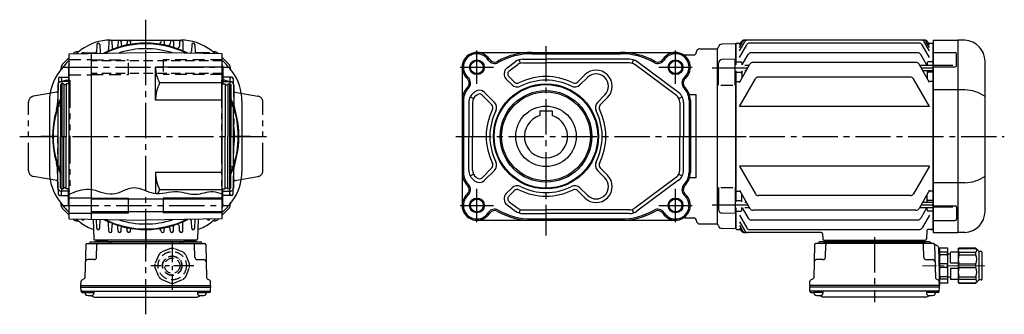
# Model space of a CAD drawing. Extents: x -667 to 1225, y 86 to 994.
# Drawn here: x 427 to 1225, y 86 to 325 of the extents above; entities that cross this region are included whole.
import ezdxf

# ---------------------------------------------------------------- set-up
doc = ezdxf.new("R2010")
doc.units = 0
doc.header["$LTSCALE"] = 3
doc.header["$MEASUREMENT"] = 0
for name, pattern in [('CENTER(0.5x)', [8.8, 5.5, -1.1, 1.1, -1.1]), ('HIDDEN', [3.75, 2.5, -1.25]), ('HIDDEN2', [4.7625, 3.175, -1.5875]), ('sekkei(A2)', [14.2875, 9.525, -1.5875, 1.5875, -1.5875]), ('sekkei-P(A4)', [15, 7.5, -1.5, 1.5, -1.5, 1.5, -1.5]), ('一点鎖線', [13, 10, -1, 1, -1])]:
    doc.linetypes.add(name, pattern=pattern)
doc.layers.get('0').update_dxf_attribs({"linetype": 'CONTINUOUS'})
for name, color, linetype in [('CENTER', 3, 'sekkei(A2)'), ('HIDDEN', 1, 'HIDDEN'), ('HIDS', 1, 'HIDDEN2'), ('HOJO', 4, 'CONTINUOUS'), ('PHAS', 2, 'sekkei-P(A4)')]:
    doc.layers.add(name, color=color, linetype=linetype)

# ---------------------------------------------------------------- blocks, each defined once
blk = doc.blocks.new('C2BG1216キャプコン-F用')
for p, q in [((-0.76, 12.65), (0, 12.65)), ((0, 13.5), (0.35, 14.1)), ((0, -13.5), (0, 13.5)), ((6.65, 14.1), (0.35, 14.1)), ((6.65, 10.92), (0.35, 10.92)), ((0.35, 8.93), (0.35, 10.92)), ((6.65, 8.93), (0.35, 8.93)), ((7, 13.5), (6.65, 14.1)), ((6.65, 8.93), (6.65, 10.92)), ((7, -13.5), (7, 13.5)), ((9, 9.4), (7, 9.4)), ((9, 2.5), (9, 10.75)), ((15.3, 11.05), (9.3, 11.05)), ((15.3, 13.5), (15.65, 14.1)), ((15.3, 13.5), (15.3, -13.5)), ((29.65, 14.1), (15.65, 14.1)), ((15.65, 14.1), (15.65, 14.03)), ((15.65, 14.03), (29.65, 14.03)), ((15.65, 10.92), (29.65, 10.92)), ((15.65, 10.92), (15.65, 8.93)), ((15.65, 8.93), (29.65, 8.93)), ((32.3, 11.45), (29.65, 14.1)), ((29.65, 14.03), (29.65, 14.1)), ((29.65, 8.93), (29.65, 10.92)), ((32.3, -11.45), (32.3, 11.45)), ((34.2, 11.45), (32.3, 11.45)), ((34.7, -10.95), (34.7, 10.95)), ((0.35, -1.41), (0.35, 1.41)), ((6.65, 1.41), (0.35, 1.41)), ((6.65, -1.41), (6.65, 1.41)), ((15.3, 2.2), (9.3, 2.2)), ((15.65, -1.41), (15.65, 1.41)), ((15.65, 1.41), (29.65, 1.41)), ((29.65, -1.41), (29.65, 1.41)), ((6.65, -1.41), (0.35, -1.41)), ((9, -2.5), (9, -10.75)), ((15.3, -2.2), (9.3, -2.2)), ((15.65, -1.41), (29.65, -1.41)), ((0, -13.5), (0.35, -14.1)), ((6.65, -8.93), (0.35, -8.93)), ((0.35, -8.93), (0.35, -10.92)), ((6.65, -10.92), (0.35, -10.92)), ((6.65, -14.1), (0.35, -14.1)), ((6.65, -8.93), (6.65, -10.92)), ((7, -13.5), (6.65, -14.1)), ((9, -9.4), (7, -9.4)), ((15.3, -11.05), (9.3, -11.05)), ((15.3, -13.5), (15.65, -14.1)), ((15.65, -8.93), (29.65, -8.93)), ((15.65, -10.92), (15.65, -8.93)), ((15.65, -10.92), (29.65, -10.92)), ((15.65, -14.03), (29.65, -14.03)), ((15.65, -14.1), (15.65, -14.03)), ((29.65, -14.1), (15.65, -14.1)), ((29.65, -8.93), (29.65, -10.92)), ((32.3, -11.45), (29.65, -14.1)), ((29.65, -14.03), (29.65, -14.1)), ((34.2, -11.45), (32.3, -11.45))]:
    blk.add_line(p, q)
for centre, radius, start, end in [((3.83, 12.51), 3.83, 155.4551, 204.5449), ((20.58, 5.17), 20.58, 169.47134, 190.52866), ((3.17, 12.51), 3.83, 335.4551, 24.5449), ((-13.58, 5.17), 20.58, 349.47134, 10.52866), ((9.3, 10.75), 0.3, 90, 180), ((18.97, 12.47), 3.67, 154.91816, 205.08184), ((35.88, 5.17), 20.58, 169.47134, 190.52866), ((27.93, 12.47), 2.32, 317.85821, 42.14179), ((18.17, 5.17), 12.08, 341.86526, 18.13474), ((34.2, 10.95), 0.5, 0, 90), ((9.3, 2.5), 0.3, 180, 270), ((20.58, -5.17), 20.58, 169.47134, 190.52866), ((-13.58, -5.17), 20.58, 349.47134, 10.52866), ((9.3, -2.5), 0.3, 90, 180), ((35.88, -5.17), 20.58, 169.47134, 190.52866), ((18.17, -5.17), 12.08, 341.86526, 18.13474), ((3.83, -12.51), 3.83, 155.4551, 204.5449), ((3.17, -12.51), 3.83, 335.4551, 24.5449), ((9.3, -10.75), 0.3, 180, 270), ((18.97, -12.47), 3.67, 154.91816, 205.08184), ((27.93, -12.47), 2.32, 317.85821, 42.14179), ((34.2, -10.95), 0.5, 270, 0)]:
    blk.add_arc(centre, radius, start, end)
at = {"layer": 'CENTER', "linetype": '一点鎖線', "lineweight": 13}
blk.add_line((36.8, 0), (-13.6, 0), dxfattribs=at)
blk = doc.blocks.new('C2BG1216キャプコン-F_ABOX用')
blk.add_blockref('C2BG1216キャプコン-F用', (0, 0))
blk = doc.blocks.new('A$C09616c64')
for p, q in [((-39.79, 0), (-39.82, -1.01)), ((-31.21, 0), (-31.18, -1.01)), ((31.21, 0), (31.18, -1.01)), ((39.79, 0), (39.82, -1.01)), ((-48.64, -3.77), (-49.33, -30.48)), ((47.64, -2.8), (-47.64, -2.8)), ((44.53, -1.5), (-44.53, -1.5)), ((-41.03, -1.5), (41.03, -1.5)), ((-39.83, -13.85), (-39.56, -3.77)), ((-30, -1.5), (-30, -2.8)), ((-28, -1.5), (-28, -2.8)), ((28, -1.5), (28, -2.8)), ((30, -1.5), (30, -2.8)), ((39.83, -13.85), (39.56, -3.77)), ((48.64, -3.77), (49.33, -30.48)), ((51.19, -5.02), (48.88, -3.69)), ((51.69, -5.86), (52.5, -36.8)), ((-41.83, -15.8), (-47, -15.8)), ((41.83, -15.8), (47, -15.8)), ((-49.83, -31.32), (-51.91, -32.52)), ((49.83, -31.32), (51.91, -32.52)), ((-52.5, -36.8), (-52.41, -33.36)), ((-52.5, -36.8), (-52.5, -38.3)), ((52.5, -36.8), (-52.5, -36.8)), ((-52.43, -41.43), (-52.5, -38.3)), ((52.5, -38.3), (-52.5, -38.3)), ((52.5, -36.8), (52.41, -33.36)), ((52.43, -41.43), (52.5, -38.3)), ((52.5, -38.3), (52.5, -36.8)), ((51.45, -41.4), (-51.45, -41.4)), ((-51.43, -42.4), (-48.98, -42.4)), ((-48.98, -41.4), (-48.98, -43.38)), ((-41.98, -42.4), (-48.98, -42.4)), ((-41.98, -41.4), (-41.98, -43.38)), ((41.57, -46.2), (-41.57, -46.2)), ((41.98, -41.4), (41.98, -43.38)), ((48.98, -42.4), (41.98, -42.4)), ((48.98, -41.4), (48.98, -43.38)), ((51.43, -42.4), (48.98, -42.4))]:
    blk.add_line(p, q)
for centre, radius, start, end in [((-47.64, -3.8), 1, 90, 178.5), ((-46.4, -1.8), 1, 270, 339.5127), ((-44.53, -2.5), 1, 90, 159.5127), ((-40.32, -1), 0.5, 270, 358.5), ((-38.56, -3.8), 1, 90, 178.5), ((-30.68, -1), 0.5, 181.5, 270), ((30.68, -1), 0.5, 270, 358.5), ((38.56, -3.8), 1, 1.5, 90), ((40.32, -1), 0.5, 181.5, 270), ((44.53, -2.5), 1, 20.4873, 90), ((46.4, -1.8), 1, 200.4873, 270), ((47.64, -3.8), 1, 1.5, 90), ((49.38, -2.82), 1, 209.35999, 221.30888), ((49.38, -2.82), 1, 221.25524, 240), ((50.69, -5.89), 1, 1.5, 60), ((-47, -17.8), 2, 90, 178.5), ((-41.83, -13.8), 2, 270, 358.5), ((41.83, -13.8), 2, 181.5, 270), ((47, -17.8), 2, 1.5, 90), ((-50.33, -30.46), 1, 300, 358.5), ((50.33, -30.46), 1, 181.5, 240), ((-51.41, -33.39), 1, 120, 178.5), ((51.41, -33.39), 1, 1.5, 60), ((-51.45, -40.4), 1, 181.32991, 270), ((-51.43, -41.4), 1, 181.5, 270), ((-47.68, -43.38), 1.3, 180, 253.3991), ((-45.48, -36), 9, 253.39899, 286.60152), ((-41.57, -43.2), 3, 214.18935, 270), ((-43.28, -43.38), 1.3, 286.60158, 0), ((41.57, -43.2), 3, 270, 325.81065), ((43.28, -43.38), 1.3, 180, 253.3991), ((45.48, -36), 9, 253.39899, 286.60152), ((47.68, -43.38), 1.3, 286.60158, 0), ((51.43, -41.4), 1, 270, 358.5), ((51.45, -40.4), 1, 270, 358.67009)]:
    blk.add_arc(centre, radius, start, end)
blk.add_blockref('C2BG1216キャプコン-F_ABOX用', (52.5, -20.8))

msp = doc.modelspace()

# ---------------------------------------------------------------- linework, layer by layer
for p, q in [((489.4, 304.42), (489.15, 297.3)), ((491.9, 304.42), (492.14, 297.46)), ((499.2, 306.79), (498.98, 300.44)), ((500.65, 308), (557.65, 308)), ((501.7, 306.79), (501.87, 301.81)), ((506.7, 306.79), (506.58, 303.43)), ((509.2, 306.79), (509.29, 304.1)), ((514.2, 306.79), (514.16, 305.54)), ((516.7, 306.79), (516.74, 305.61)), ((541.6, 306.79), (541.6, 306.72)), ((544.1, 306.79), (544.17, 304.77)), ((549.1, 306.79), (549.05, 305.33)), ((551.6, 306.79), (551.74, 302.74)), ((556.6, 306.79), (556.47, 303.18)), ((559.1, 306.79), (559.34, 299.82)), ((566.4, 304.42), (566.21, 299.04)), ((568.9, 304.42), (569.15, 297.3)), ((1007.15, 304.98), (996.07, 304.69)), ((1007.15, 304.98), (1007.35, 304.78)), ((1007.85, 305.5), (1007.35, 305)), ((1007.35, 288.01), (1007.35, 305)), ((1007.35, 304.78), (1007.35, 288.01)), ((1007.85, 305.5), (1011.22, 305.5)), ((1010.35, 299.19), (1014.57, 306.5)), ((1010.35, 302.03), (1012.93, 306.5)), ((1010.35, 303.99), (1011.8, 306.5)), ((1010.35, 293.96), (1016.22, 304.13)), ((1160.3, 308), (1014.4, 308)), ((1155.88, 305.63), (1018.82, 305.63)), ((1164.35, 293.96), (1158.48, 304.13)), ((1164.35, 299.19), (1160.13, 306.5)), ((1164.35, 302.03), (1161.77, 306.5)), ((1164.35, 303.99), (1162.9, 306.5)), ((1163.48, 305.5), (1166.85, 305.5)), ((1166.85, 305.5), (1167.35, 305)), ((1167.35, 308), (1187.35, 308)), ((1167.35, 308), (1167.35, 152)), ((1167.35, 155), (1167.35, 305)), ((1187.35, 308), (1187.35, 152)), ((1192.94, 307.8), (1187.38, 308)), ((467.15, 296.92), (529.15, 298)), ((467.15, 163.08), (467.15, 296.92)), ((470.64, 297.35), (470.26, 296.97)), ((473.47, 298.52), (474.04, 298.52)), ((478.25, 297.76), (488.2, 297.76)), ((485.15, 162.77), (485.15, 297.23)), ((591.15, 296.92), (529.15, 298)), ((580.05, 297.76), (570.1, 297.76)), ((584.83, 298.52), (584.26, 298.52)), ((588.04, 296.97), (587.66, 297.35)), ((591.15, 163.08), (591.15, 296.92)), ((797.54, 298), (958.54, 298)), ((842.04, 296.92), (914.04, 296.92)), ((842.04, 296.92), (853.54, 296.92)), ((966.02, 296), (973.35, 296)), ((978.35, 301), (992.35, 301)), ((992.35, 301), (992.47, 301.12)), ((992.35, 301), (992.35, 159)), ((992.35, 301), (992.35, 159)), ((1012.56, 288.01), (1017.32, 296.26)), ((1154.78, 297.76), (1019.92, 297.76)), ((1162.31, 287.71), (1157.38, 296.26)), ((1167.35, 298.07), (1185.26, 298.07)), ((1186.26, 287.24), (1186.26, 297.07)), ((467.15, 293.87), (461.8, 288.51)), ((596.5, 288.51), (591.15, 293.87)), ((821.99, 285.43), (828.89, 290.54)), ((823.78, 283.02), (830.67, 288.12)), ((831.71, 292), (832.65, 289.15)), ((834.84, 292.5), (853.54, 292.5)), ((834.84, 289.5), (853.54, 289.5)), ((921.24, 292.5), (853.54, 292.5)), ((921.24, 289.5), (853.54, 289.5)), ((923.43, 289.15), (924.37, 292)), ((959.21, 263.09), (925.41, 288.12)), ((960.99, 265.5), (927.19, 290.54)), ((993.35, 271.45), (993.35, 289.23)), ((1006.85, 292.51), (996.27, 292.23)), ((1006.85, 271.45), (1006.85, 292.51)), ((1007.85, 290.5), (1007.35, 290)), ((1007.85, 290.5), (1011.35, 290.5)), ((1010.35, 273.69), (1018.83, 288.38)), ((1012.35, 289.5), (1012.35, 288.01)), ((1014.65, 287.71), (1018.44, 287.71)), ((1153.27, 289.88), (1021.43, 289.88)), ((1164.35, 273.69), (1155.87, 288.38)), ((1156.26, 287.71), (1167.35, 287.71)), ((1162.35, 289.5), (1162.35, 287.64)), ((1166.85, 290.5), (1163.35, 290.5)), ((1166.85, 290.5), (1167.35, 290)), ((1183.35, 287.49), (1167.35, 287.49)), ((1209.35, 169.18), (1209.35, 290.82)), ((460.63, 285.68), (460.63, 285.11)), ((466.64, 285.51), (466.64, 272.93)), ((537.15, 259.2), (537.15, 286)), ((591.15, 286), (537.15, 286)), ((591.66, 285.51), (591.66, 272.93)), ((597.67, 285.68), (597.67, 285.11)), ((785.54, 286), (785.54, 174)), ((878.96, 273.81), (885.01, 279.85)), ((1007.35, 283.01), (1007.35, 176.99)), ((1007.35, 176.99), (1007.35, 283.01)), ((1007.85, 282.03), (1007.35, 281.53)), ((1007.85, 282.03), (1011.35, 282.03)), ((1012.35, 283.01), (1012.35, 277.16)), ((1014.65, 283.31), (1015.9, 283.31)), ((1158.8, 283.31), (1167.35, 283.31)), ((1162.35, 283.31), (1162.35, 277.16)), ((1166.85, 282.03), (1163.35, 282.03)), ((1166.85, 282.03), (1167.35, 281.53)), ((1167.35, 286.24), (1185.26, 286.24)), ((458.4, 276.77), (457.71, 256.88)), ((459.65, 277.98), (465.8, 277.98)), ((461.15, 272.5), (460.15, 271.92)), ((460.15, 271.92), (460.15, 230)), ((460.9, 276.77), (461.05, 272.44)), ((461.15, 272.5), (461.15, 187.5)), ((462.65, 272.5), (461.15, 272.5)), ((462.65, 272.5), (462.65, 230)), ((464.65, 271.8), (462.65, 271.8)), ((467.15, 272.5), (464.65, 272.5)), ((464.65, 272.5), (464.65, 230)), ((591.15, 273.24), (540.4, 273.24)), ((591.15, 272.5), (593.65, 272.5)), ((598.65, 277.98), (592.5, 277.98)), ((593.65, 272.5), (593.65, 230)), ((593.65, 271.8), (595.65, 271.8)), ((595.65, 272.5), (595.65, 230)), ((595.65, 272.5), (597.15, 272.5)), ((597.15, 272.5), (597.15, 187.5)), ((597.15, 272.5), (598.15, 271.92)), ((597.4, 276.77), (597.25, 272.44)), ((598.15, 271.92), (598.15, 230)), ((599.9, 276.77), (600.59, 256.88)), ((826, 271.69), (821.32, 276.36)), ((828.12, 273.81), (823.44, 278.48)), ((881.08, 271.69), (887.13, 277.73)), ((995.35, 271.45), (1004.85, 271.45)), ((1007.85, 274.48), (1007.35, 274.98)), ((1007.85, 274.48), (1010.81, 274.48)), ((1010.35, 254.13), (1023.25, 276.48)), ((1148.85, 277.98), (1025.85, 277.98)), ((1164.35, 254.13), (1151.45, 276.48)), ((1166.85, 274.48), (1163.89, 274.48)), ((1166.85, 274.48), (1167.35, 274.98)), ((795.09, 265.5), (795.99, 266.17)), ((796.87, 263.09), (797.78, 263.76)), ((809.73, 255.42), (801.69, 263.47)), ((811.86, 257.54), (803.81, 265.59)), ((895.23, 257.54), (901.27, 263.59)), ((975.35, 263.69), (969.85, 263.69)), ((975.35, 196.31), (975.35, 263.69)), ((1192.94, 267.63), (1167.35, 267.63)), ((451.15, 258.5), (451.15, 201.5)), ((591.15, 259.2), (537.15, 259.2)), ((607.15, 258.5), (607.15, 201.5)), ((786.62, 259.2), (786.62, 200.8)), ((791.04, 257.46), (791.04, 230)), ((792.11, 261.96), (794.79, 260.61)), ((794.04, 257.46), (794.04, 230)), ((897.35, 255.42), (903.39, 261.47)), ((961.29, 260.61), (963.97, 261.96)), ((962.04, 257.46), (962.04, 230)), ((965.04, 257.46), (965.04, 230)), ((969.46, 259.2), (969.46, 200.8)), ((970.54, 259.2), (970.54, 200.8)), ((458.15, 205.5), (458.15, 254.5)), ((460.15, 254.5), (458.15, 254.5)), ((598.15, 254.5), (600.15, 254.5)), ((600.15, 205.5), (600.15, 254.5)), ((848.54, 250.8), (848.54, 246.77)), ((848.54, 250.8), (858.54, 250.8)), ((858.54, 250.8), (858.54, 246.77)), ((1164.35, 254.13), (1010.35, 254.13)), ((460.15, 188.08), (460.15, 230)), ((462.65, 187.5), (462.65, 230)), ((464.65, 187.5), (464.65, 230)), ((593.65, 187.5), (593.65, 230)), ((595.65, 187.5), (595.65, 230)), ((598.15, 188.08), (598.15, 230)), ((791.04, 202.54), (791.04, 230)), ((794.04, 202.54), (794.04, 230)), ((962.04, 202.54), (962.04, 230)), ((965.04, 202.54), (965.04, 230)), ((458.4, 183.23), (457.71, 203.12)), ((460.15, 205.5), (458.15, 205.5)), ((537.15, 200.8), (537.15, 183.86)), ((591.15, 200.8), (537.15, 200.8)), ((598.15, 205.5), (600.15, 205.5)), ((599.9, 183.23), (600.59, 203.12)), ((809.73, 204.58), (801.69, 196.53)), ((811.86, 202.46), (803.81, 194.41)), ((895.23, 202.46), (901.27, 196.41)), ((897.35, 204.58), (903.39, 198.53)), ((1010.35, 205.87), (1023.25, 183.52)), ((1164.35, 205.87), (1010.35, 205.87)), ((1164.35, 205.87), (1151.45, 183.52)), ((792.11, 198.04), (794.79, 199.39)), ((795.09, 194.5), (795.99, 193.83)), ((796.87, 196.91), (797.78, 196.24)), ((959.21, 196.91), (925.41, 171.88)), ((960.99, 194.5), (927.19, 169.46)), ((961.29, 199.39), (963.97, 198.04)), ((975.35, 196.31), (969.85, 196.31)), ((1192.94, 192.37), (1167.35, 192.37)), ((461.15, 187.5), (460.15, 188.08)), ((460.9, 183.23), (461.05, 187.56)), ((462.65, 187.5), (461.15, 187.5)), ((464.65, 188.2), (462.65, 188.2)), ((467.15, 187.5), (464.65, 187.5)), ((466.64, 174.49), (466.64, 187.07)), ((591.15, 186.76), (540.4, 186.76)), ((591.15, 187.5), (593.65, 187.5)), ((591.66, 174.49), (591.66, 187.07)), ((593.65, 188.2), (595.65, 188.2)), ((595.65, 187.5), (597.15, 187.5)), ((597.15, 187.5), (598.15, 188.08)), ((597.4, 183.23), (597.25, 187.56)), ((826, 188.31), (821.32, 183.64)), ((828.12, 186.19), (823.44, 181.52)), ((878.96, 186.19), (885.01, 180.15)), ((881.08, 188.31), (887.13, 182.27)), ((993.35, 188.55), (993.35, 170.77)), ((995.35, 188.55), (1004.85, 188.55)), ((1006.85, 188.55), (1006.85, 167.49)), ((1007.85, 185.52), (1007.35, 185.02)), ((1007.85, 185.52), (1010.81, 185.52)), ((1010.35, 186.31), (1018.83, 171.62)), ((1164.35, 186.31), (1155.87, 171.62)), ((1166.85, 185.52), (1163.89, 185.52)), ((1166.85, 185.52), (1167.35, 185.02)), ((459.65, 182.02), (465.8, 182.02)), ((467.15, 180.25), (485.15, 180.25)), ((591.15, 179.2), (485.15, 179.2)), ((515.15, 168), (515.15, 180)), ((543.15, 180), (543.15, 168)), ((598.65, 182.02), (592.5, 182.02)), ((823.78, 176.98), (830.67, 171.88)), ((1007.85, 177.97), (1007.35, 178.47)), ((1007.85, 177.97), (1011.35, 177.97)), ((1012.35, 176.99), (1012.35, 182.84)), ((1014.65, 176.69), (1015.9, 176.69)), ((1148.85, 182.02), (1025.85, 182.02)), ((1158.8, 176.69), (1167.35, 176.69)), ((1162.35, 176.69), (1162.35, 182.84)), ((1166.85, 177.97), (1163.35, 177.97)), ((1166.85, 177.97), (1167.35, 178.47)), ((460.63, 174.32), (460.63, 174.89)), ((461.8, 171.49), (467.15, 166.13)), ((467.15, 167.75), (485.15, 167.75)), ((591.15, 168.8), (485.15, 168.8)), ((591.15, 166.13), (596.5, 171.49)), ((597.67, 174.32), (597.67, 174.89)), ((821.99, 174.57), (828.89, 169.46)), ((832.65, 170.85), (831.71, 168)), ((834.84, 170.5), (853.54, 170.5)), ((921.24, 170.5), (853.54, 170.5)), ((923.43, 170.85), (924.37, 168)), ((1006.85, 167.49), (996.27, 167.77)), ((1007.35, 171.99), (1007.35, 155.22)), ((1007.35, 155), (1007.35, 171.99)), ((1007.85, 169.5), (1007.35, 170)), ((1007.85, 169.5), (1011.35, 169.5)), ((1012.35, 170.5), (1012.35, 172.36)), ((1012.56, 171.99), (1017.32, 163.74)), ((1014.65, 172.29), (1018.44, 172.29)), ((1153.27, 170.12), (1021.43, 170.12)), ((1156.26, 172.29), (1167.35, 172.29)), ((1162.31, 172.29), (1157.38, 163.74)), ((1162.35, 170.5), (1162.35, 172.36)), ((1166.85, 169.5), (1163.35, 169.5)), ((1166.85, 169.5), (1167.35, 170)), ((1167.35, 173.76), (1185.26, 173.76)), ((1183.35, 172.51), (1167.35, 172.51)), ((1186.26, 172.76), (1186.26, 162.93)), ((467.15, 163.08), (529.15, 162)), ((470.26, 163.03), (470.64, 162.65)), ((473.47, 161.48), (474.04, 161.48)), ((486.57, 162.74), (487.12, 146.97)), ((489.4, 155.58), (489.15, 162.7)), ((489.4, 155.58), (489.15, 162.7)), ((491.9, 155.58), (492.14, 162.54)), ((491.9, 155.58), (492.14, 162.54)), ((591.15, 163.08), (529.15, 162)), ((559.1, 153.21), (559.34, 160.18)), ((566.4, 155.58), (566.21, 160.96)), ((568.9, 155.58), (569.15, 162.7)), ((571.73, 162.74), (571.18, 146.97)), ((584.83, 161.48), (584.26, 161.48)), ((587.66, 162.65), (588.04, 163.03)), ((797.54, 162), (958.54, 162)), ((834.84, 167.5), (853.54, 167.5)), ((842.04, 163.08), (914.04, 163.08)), ((921.24, 167.5), (853.54, 167.5)), ((966.02, 164), (973.35, 164)), ((1010.35, 166.04), (1016.22, 155.87)), ((1010.35, 160.81), (1014.57, 153.5)), ((1154.78, 162.24), (1019.92, 162.24)), ((1164.35, 166.04), (1158.48, 155.87)), ((1167.35, 161.93), (1185.26, 161.93)), ((499.2, 153.21), (498.98, 159.56)), ((501.7, 153.21), (501.87, 158.19)), ((506.7, 153.21), (506.58, 156.57)), ((509.2, 153.21), (509.29, 155.9)), ((514.2, 153.21), (514.16, 154.46)), ((516.7, 153.21), (516.74, 154.39)), ((541.6, 153.21), (541.6, 153.28)), ((544.1, 153.21), (544.17, 155.23)), ((549.1, 153.21), (549.05, 154.67)), ((551.6, 153.21), (551.74, 157.26)), ((556.6, 153.21), (556.47, 156.82)), ((978.35, 159), (992.35, 159)), ((992.35, 159), (992.47, 158.88)), ((992.35, 159), (992.47, 158.88)), ((1007.15, 155.02), (996.07, 155.31)), ((1007.15, 155.02), (1007.35, 155.22)), ((1007.85, 154.5), (1007.35, 155)), ((1007.85, 154.5), (1011.22, 154.5)), ((1010.35, 157.97), (1012.93, 153.5)), ((1010.35, 156.01), (1011.8, 153.5)), ((1076.67, 152), (1014.4, 152)), ((1155.88, 154.37), (1018.82, 154.37)), ((1162.11, 153.53), (1161.88, 146.97)), ((1166.85, 154.5), (1163.11, 154.5)), ((1165.38, 154.5), (1166.85, 154.5)), ((1167.35, 155), (1166.85, 154.5)), ((1166.85, 154.5), (1167.35, 155)), ((1167.35, 152), (1187.35, 152)), ((1192.94, 152.2), (1187.38, 152)), ((484.62, 144.5), (573.68, 144.5)), ((570.18, 146), (488.12, 146)), ((570.18, 144.5), (488.12, 144.5)), ((489.09, 146), (498.21, 146)), ((489.36, 146), (489.33, 144.99)), ((489.36, 146), (497.94, 146)), ((497.94, 146), (497.97, 144.99)), ((499.15, 144.5), (499.15, 143.2)), ((501.15, 144.5), (501.15, 143.2)), ((557.15, 144.5), (557.15, 143.2)), ((559.15, 144.5), (559.15, 143.2)), ((560.09, 146), (569.21, 146)), ((560.36, 146), (560.33, 144.99)), ((560.36, 146), (568.94, 146)), ((568.94, 146), (568.97, 144.99)), ((1077.67, 151.03), (1077.82, 146.97)), ((1078.82, 146), (1160.88, 146)), ((480.51, 142.23), (479.82, 115.52)), ((481.51, 143.2), (576.79, 143.2)), ((489.32, 132.15), (489.59, 142.23)), ((568.98, 132.15), (568.71, 142.23)), ((577.79, 142.23), (578.48, 115.52)), ((487.32, 130.2), (482.15, 130.2)), ((570.98, 130.2), (576.15, 130.2)), ((476.65, 109.2), (476.74, 112.64)), ((479.32, 114.68), (477.24, 113.48)), ((578.98, 114.68), (581.06, 113.48)), ((581.65, 109.2), (581.56, 112.64)), ((476.65, 107.7), (476.65, 109.2)), ((476.65, 109.2), (581.65, 109.2)), ((476.72, 104.57), (476.65, 107.7)), ((476.65, 107.7), (581.65, 107.7)), ((477.7, 104.6), (580.6, 104.6)), ((480.17, 104.6), (480.17, 102.62)), ((487.17, 104.6), (487.17, 102.62)), ((571.13, 104.6), (571.13, 102.62)), ((578.13, 104.6), (578.13, 102.62)), ((581.58, 104.57), (581.65, 107.7)), ((581.65, 109.2), (581.65, 107.7)), ((477.72, 103.6), (480.17, 103.6)), ((480.17, 103.6), (487.17, 103.6)), ((487.58, 99.8), (570.72, 99.8)), ((571.13, 103.6), (578.13, 103.6)), ((580.58, 103.6), (578.13, 103.6))]:
    msp.add_line(p, q)
for centre, radius in [((797.54, 286), 5.2), ((958.54, 286), 5.2), ((853.54, 230), 42.5), ((853.54, 230), 41.92), ((853.54, 230), 37.15), ((853.54, 230), 36), ((853.54, 230), 24.5), ((797.54, 174), 5.2), ((958.54, 174), 5.2)]:
    msp.add_circle(centre, radius)
for centre, radius, start, end in [((500.65, 268), 40, 90, 126.8699), ((490.65, 304.38), 1.25, 2, 178), ((529.15, 230), 75.5, 63.22717, 116.77289), ((529.15, 230), 75, 64.02995, 115.97011), ((500.45, 306.75), 1.25, 2, 178), ((504.58, 303.5), 2, 288.47991, 358), ((507.95, 306.75), 1.25, 2, 178), ((510.29, 304.14), 1, 182, 284.27066), ((512.16, 305.61), 2, 282.66481, 358), ((515.45, 306.75), 1.25, 2, 178), ((517.74, 305.64), 1, 182, 278.5777), ((539.6, 306.79), 2, 262.25108, 358), ((542.85, 306.75), 1.25, 2, 178), ((545.17, 304.8), 1, 182, 257.91263), ((547.05, 305.4), 2, 256.64517, 358), ((550.35, 306.75), 1.25, 2, 178), ((557.85, 306.75), 1.25, 2, 178), ((557.65, 268), 40, 53.1301, 90), ((567.65, 304.38), 1.25, 2, 178), ((996.15, 301.69), 3, 91.5, 165.02741), ((1014.4, 305), 3, 90, 150), ((1015.53, 305), 3, 90, 150), ((1017.17, 305), 3, 90, 150), ((1018.82, 302.63), 3, 90, 150), ((1155.88, 302.63), 3, 30, 90), ((1157.53, 305), 3, 30, 90), ((1159.17, 305), 3, 30, 90), ((1160.3, 305), 3, 30, 90), ((1192.35, 290.82), 17, 360, 88), ((473.47, 294.52), 4, 90, 135), ((529.15, 230), 87.5, 126.8699, 130.01112), ((474.04, 300.52), 2, 270, 308.00361), ((478.25, 296.51), 1.25, 29.8872, 152.11291), ((488.2, 298.76), 1, 270, 358), ((493.14, 297.5), 1, 182, 188.12825), ((496.98, 300.51), 2, 294.52538, 358), ((502.87, 301.85), 1, 182, 290.08994), ((529.15, 230), 71, 72.25582, 107.74418), ((552.74, 302.77), 1, 182, 252.03899), ((554.48, 303.25), 2, 250.92641, 358), ((560.34, 299.85), 1, 182, 245.93694), ((564.21, 299.11), 2, 299.35595, 358), ((565.16, 297.5), 1, 351.87387, 358), ((570.1, 298.76), 1, 182, 270), ((580.05, 296.51), 1.25, 27.88979, 150.11021), ((529.15, 230), 87.5, 49.98894, 53.1301), ((584.26, 300.52), 2, 231.99639, 270), ((584.83, 294.52), 4, 45, 90), ((797.54, 286), 12, 32.38662, 228.61625), ((797.54, 286), 10.92, 32.38662, 228.61625), ((842.04, 241.5), 56.5, 90, 119.35052), ((842.04, 241.5), 55.42, 90, 119.35052), ((914.04, 241.5), 56.5, 60.64948, 90), ((914.04, 241.5), 55.42, 60.64948, 90), ((958.54, 286), 12, 311.38375, 147.61338), ((958.54, 286), 10.92, 311.38375, 147.61338), ((966.02, 299), 3, 240.07357, 270), ((973.35, 298), 2, 270, 0), ((978.35, 298), 3, 90, 180), ((990.35, 303.24), 3, 315, 345.02741), ((1019.92, 294.76), 3, 90, 150), ((1154.78, 294.76), 3, 30, 90), ((1185.26, 297.07), 1, 360, 90), ((529.15, 230), 87.5, 135.1188, 143.1301), ((464.63, 285.68), 4, 135, 180), ((473.64, 285.51), 7, 158.06161, 180), ((529.15, 230), 87.5, 36.8699, 44.8812), ((584.66, 285.51), 7, 0, 21.94723), ((593.67, 285.68), 4, 0, 45), ((811.9, 295.11), 6.08, 212.38662, 299.35052), ((811.9, 295.11), 5, 212.38662, 299.35052), ((834.84, 282.5), 10, 90, 126.52886), ((834.84, 282.5), 7, 90, 126.52886), ((921.24, 282.5), 10, 53.47114, 90), ((921.24, 282.5), 7, 53.47114, 90), ((944.18, 295.11), 6.08, 240.64948, 327.61338), ((944.18, 295.11), 5, 240.64948, 327.61338), ((996.35, 289.23), 3, 91.5, 180), ((1011.35, 289.5), 1, 360, 90), ((1021.43, 286.88), 3, 90, 150), ((1153.27, 286.88), 3, 30, 90), ((1163.35, 289.5), 1, 90, 180), ((491.15, 258.5), 40, 143.1301, 180), ((458.63, 285.11), 2, 321.99639, 0), ((563.84, 286), 26.69, 180, 208.55315), ((599.67, 285.11), 2, 180, 218.00361), ((567.15, 258.5), 40, 0, 36.8699), ((825.56, 280.61), 6, 126.52886, 225), ((825.56, 280.61), 3, 126.52886, 225), ((894.2, 270.66), 13, 315, 135), ((894.2, 270.66), 10, 315, 135), ((1011.35, 281.03), 1, 360, 90), ((1163.35, 281.03), 1, 90, 180), ((1185.26, 287.24), 1, 270, 360), ((459.65, 276.73), 1.25, 2, 178), ((465.8, 279.98), 2, 270, 295.06417), ((461.64, 272.93), 5, 355.08872, 0), ((569.16, 259.2), 32.01, 153.9756, 180), ((529.15, 230), 75.5, 34.25755, 34.7957), ((592.5, 279.98), 2, 244.94858, 270), ((596.66, 272.93), 5, 180, 184.90399), ((598.65, 276.73), 1.25, 2, 178), ((786.3, 273.24), 5, 315.39251, 48.61625), ((786.3, 273.24), 6.08, 315.39251, 48.61625), ((830.24, 275.93), 6, 225, 296.89981), ((830.24, 275.93), 3, 225, 296.89981), ((853.54, 230), 48.5, 63.10019, 116.89981), ((853.54, 230), 45.5, 63.10019, 116.89981), ((876.84, 275.93), 6, 243.10019, 315), ((876.84, 275.93), 3, 243.10019, 315), ((969.78, 273.24), 6.08, 131.38375, 224.60749), ((969.78, 273.24), 5, 131.38375, 224.60749), ((1025.85, 274.98), 3, 90, 150), ((1148.85, 274.98), 3, 30, 90), ((800.54, 259.2), 15, 135.39251, 180), ((800.54, 259.2), 13.92, 135.39251, 180), ((801.04, 257.46), 10, 126.52886, 180), ((799.57, 261.35), 6, 45, 126.52886), ((799.57, 261.35), 3, 45, 126.52886), ((955.04, 257.46), 10, 0, 53.47114), ((955.54, 259.2), 13.92, 0, 44.60749), ((955.54, 259.2), 15, 0, 44.60749), ((1192.28, 237.88), 29.76, 55.00684, 88.72969), ((529.15, 230), 75.5, 156.05102, 203.94898), ((437.72, 257.58), 20, 343.21628, 358), ((529.15, 230), 75, 156.92608, 160.93342), ((529.15, 230), 75.5, 336.05102, 23.94898), ((529.15, 230), 75, 19.06658, 23.07392), ((620.58, 257.58), 20, 182, 196.78372), ((801.04, 257.46), 7, 126.52886, 180), ((807.61, 253.3), 3, 333.10019, 45), ((807.61, 253.3), 6, 333.10019, 45), ((899.47, 253.3), 6, 135, 206.89981), ((899.47, 253.3), 3, 135, 206.89981), ((955.04, 257.46), 7, 0, 53.47114), ((529.15, 230), 75, 161.20309, 179.3406), ((529.15, 230), 75, 341.20309, 18.79691), ((853.54, 230), 48.5, 153.10019, 206.89981), ((853.54, 230), 45.5, 153.10019, 206.89981), ((853.54, 230), 45.5, 333.10019, 26.89981), ((853.54, 230), 48.5, 333.10019, 26.89981), ((529.15, 230), 72, 350.43962, 9.56038), ((853.54, 230), 17.5, 106.60155, 73.39845), ((454.15, 230), 0.5, 119.66975, 240.33025), ((453.65, 230.87), 0.5, 299.66975, 359.3406), ((453.65, 229.13), 0.5, 0.6594, 60.33025), ((529.15, 230), 75, 180.6594, 198.79691), ((437.72, 202.42), 20, 2, 16.78372), ((620.58, 202.42), 20, 163.21628, 178), ((807.61, 206.7), 3, 315, 26.89981), ((807.61, 206.7), 6, 315, 26.89981), ((899.47, 206.7), 6, 153.10019, 225), ((899.47, 206.7), 3, 153.10019, 225), ((491.15, 201.5), 40, 180, 216.8699), ((529.15, 230), 75, 199.06658, 203.07392), ((569.16, 200.8), 32.01, 180, 206.0244), ((529.15, 230), 75, 336.92608, 340.93342), ((567.15, 201.5), 40, 323.1301, 0), ((800.54, 200.8), 15, 180, 224.60749), ((800.54, 200.8), 13.92, 180, 224.60749), ((801.04, 202.54), 10, 180, 233.47114), ((801.04, 202.54), 7, 180, 233.47114), ((955.04, 202.54), 7, 306.52886, 0), ((955.04, 202.54), 10, 306.52886, 0), ((955.54, 200.8), 13.92, 315.39251, 0), ((955.54, 200.8), 15, 315.39251, 0), ((799.57, 198.65), 6, 233.47114, 315), ((799.57, 198.65), 3, 233.47114, 315), ((894.2, 189.34), 13, 225, 45), ((894.2, 189.34), 10, 225, 45), ((1192.28, 222.12), 29.76, 271.27031, 304.99316), ((461.64, 187.07), 5, 0, 4.9218), ((563.84, 174), 26.69, 151.44685, 158.47389), ((529.15, 230), 75.5, 325.2043, 325.74245), ((596.66, 187.07), 5, 175.10653, 180), ((786.3, 186.76), 5, 311.38375, 44.60749), ((786.3, 186.76), 6.08, 311.38375, 44.60749), ((825.56, 179.39), 6, 135, 233.47114), ((830.24, 184.07), 6, 63.10019, 135), ((830.24, 184.07), 3, 63.10019, 135), ((853.54, 230), 48.5, 243.10019, 296.89981), ((853.54, 230), 45.5, 243.10019, 296.89981), ((876.84, 184.07), 6, 45, 116.89981), ((876.84, 184.07), 3, 45, 116.89981), ((969.78, 186.76), 6.08, 135.39251, 228.61625), ((969.78, 186.76), 5, 135.39251, 228.61625), ((459.65, 183.27), 1.25, 182, 358), ((529.15, 230), 87.5, 216.8699, 224.8812), ((458.63, 174.89), 2, 0, 38.00361), ((465.8, 180.02), 2, 64.91743, 90), ((529.15, 230), 87.5, 315.1188, 323.1301), ((592.5, 180.02), 2, 90, 115.03302), ((598.65, 183.27), 1.25, 182, 358), ((599.67, 174.89), 2, 141.99639, 180), ((797.54, 174), 12, 131.38375, 327.61338), ((797.54, 174), 10.92, 131.38375, 327.61338), ((825.56, 179.39), 3, 135, 233.47114), ((958.54, 174), 12, 212.38662, 48.61625), ((958.54, 174), 10.92, 212.38662, 48.61625), ((1011.35, 178.97), 1, 270, 360), ((1025.85, 185.02), 3, 210, 270), ((1148.85, 185.02), 3, 270, 330), ((1163.35, 178.97), 1, 180, 270), ((464.63, 174.32), 4, 180, 225), ((473.64, 174.49), 7, 180, 201.92565), ((584.66, 174.49), 7, 338.04004, 0), ((593.67, 174.32), 4, 315, 0), ((811.9, 164.89), 6.08, 60.64948, 147.61338), ((811.9, 164.89), 5, 60.64948, 147.61338), ((842.04, 218.5), 56.5, 240.64948, 270), ((842.04, 218.5), 55.42, 240.64948, 270), ((834.84, 177.5), 10, 233.47114, 270), ((834.84, 177.5), 7, 233.47114, 270), ((914.04, 218.5), 55.42, 270, 299.35052), ((914.04, 218.5), 56.5, 270, 299.35052), ((921.24, 177.5), 7, 270, 306.52886), ((921.24, 177.5), 10, 270, 306.52886), ((944.18, 164.89), 6.08, 32.38662, 119.35052), ((944.18, 164.89), 5, 32.38662, 119.35052), ((996.35, 170.77), 3, 180, 268.5), ((1011.35, 170.5), 1, 270, 360), ((1021.43, 173.12), 3, 210, 270), ((1153.27, 173.12), 3, 270, 330), ((1163.35, 170.5), 1, 180, 270), ((1185.26, 172.76), 1, 360, 90), ((1192.35, 169.18), 17, 272, 360), ((473.47, 165.48), 4, 225, 270), ((529.15, 230), 87.5, 229.98896, 233.1301), ((474.04, 159.48), 2, 51.99639, 90), ((500.65, 192), 40, 233.1301, 249.82549), ((478.25, 163.49), 1.25, 207.89081, 330.10924), ((493.14, 162.5), 1, 171.87467, 178), ((493.14, 162.5), 1, 171.87467, 178), ((529.15, 230), 75.5, 243.22719, 296.77283), ((529.15, 230), 75, 244.02997, 295.97005), ((496.98, 159.49), 2, 2, 65.47462), ((529.15, 230), 71, 252.25582, 287.74418), ((560.34, 160.15), 1, 114.06306, 178), ((564.21, 160.89), 2, 2, 60.64411), ((557.65, 192), 40, 290.17451, 306.8699), ((580.05, 163.49), 1.25, 209.88971, 332.11029), ((529.15, 230), 87.5, 306.8699, 310.01106), ((584.26, 159.48), 2, 90, 128.00361), ((584.83, 165.48), 4, 270, 315), ((966.02, 161), 3, 90, 119.92643), ((973.35, 162), 2, 0, 90), ((978.35, 162), 3, 180, 270), ((1019.92, 165.24), 3, 210, 270), ((1154.78, 165.24), 3, 270, 330), ((1185.26, 162.93), 1, 270, 360), ((490.65, 155.62), 1.25, 182, 358), ((490.65, 155.62), 1.25, 182, 358), ((500.45, 153.25), 1.25, 182, 358), ((502.87, 158.15), 1, 69.91006, 178), ((504.58, 156.5), 2, 2, 71.52009), ((507.95, 153.25), 1.25, 182, 358), ((510.29, 155.86), 1, 75.72934, 178), ((512.16, 154.39), 2, 2, 77.33519), ((515.45, 153.25), 1.25, 182, 358), ((517.74, 154.36), 1, 81.4223, 178), ((539.6, 153.21), 2, 2, 97.74892), ((542.85, 153.25), 1.25, 182, 358), ((545.17, 155.2), 1, 102.08737, 178), ((547.05, 154.6), 2, 2, 103.35483), ((550.35, 153.25), 1.25, 182, 358), ((552.74, 157.23), 1, 107.96101, 178), ((554.48, 156.75), 2, 2, 109.07359), ((557.85, 153.25), 1.25, 182, 358), ((567.65, 155.62), 1.25, 182, 358), ((990.35, 156.76), 3, 14.97259, 45), ((996.15, 158.31), 3, 194.97259, 268.5), ((1014.4, 155), 3, 210, 270), ((1015.53, 155), 3, 210, 270), ((1017.17, 155), 3, 210, 270), ((1018.82, 157.37), 3, 210, 270), ((1076.67, 151), 1, 2, 90), ((1155.88, 157.37), 3, 270, 330), ((1163.11, 153.5), 1, 90, 178), ((482.75, 144.2), 1, 270, 339.5127), ((484.62, 143.5), 1, 90, 159.5127), ((488.12, 147), 1, 182, 270), ((488.83, 145), 0.5, 270, 358.5), ((498.47, 145), 0.5, 181.5, 270), ((559.83, 145), 0.5, 270, 358.5), ((569.47, 145), 0.5, 181.5, 270), ((570.18, 147), 1, 270, 358), ((573.68, 143.5), 1, 20.4873, 90), ((575.55, 144.2), 1, 200.4873, 270), ((1078.82, 147), 1, 182, 270), ((1160.88, 147), 1, 270, 358), ((481.51, 142.2), 1, 90, 178.5), ((490.59, 142.2), 1, 90, 178.5), ((567.71, 142.2), 1, 1.5, 90), ((576.79, 142.2), 1, 1.5, 90), ((482.15, 128.2), 2, 90, 178.5), ((487.32, 132.2), 2, 270, 358.5), ((570.98, 132.2), 2, 181.5, 270), ((576.15, 128.2), 2, 1.5, 90), ((477.74, 112.61), 1, 120, 178.5), ((478.82, 115.54), 1, 300, 358.5), ((579.48, 115.54), 1, 181.5, 240), ((580.56, 112.61), 1, 1.5, 60), ((477.7, 105.6), 1, 181.32991, 270), ((477.72, 104.6), 1, 181.5, 270), ((580.58, 104.6), 1, 270, 358.5), ((580.6, 105.6), 1, 270, 358.67009), ((481.47, 102.62), 1.3, 180, 253.39842), ((483.67, 110), 9, 253.39848, 286.60101), ((487.58, 102.8), 3, 214.18935, 270), ((485.87, 102.62), 1.3, 286.6009, 0), ((570.72, 102.8), 3, 270, 325.81065), ((572.43, 102.62), 1.3, 180, 253.39842), ((574.63, 110), 9, 253.39848, 286.60101), ((576.83, 102.62), 1.3, 286.6009, 0)]:
    msp.add_arc(centre, radius, start, end)
at = {"layer": 'CENTER'}
for p, q in [((529.15, 301), (529.15, 324.51)), ((529.15, 142.77), (529.15, 321.55)), ((797.54, 272.56), (797.54, 299.44)), ((853.54, 303), (853.54, 149.6)), ((958.54, 272.56), (958.54, 299.44)), ((461.67, 286), (595.84, 286)), ((466.14, 285.51), (467.15, 285.51)), ((591.15, 285.51), (592.16, 285.51)), ((784.1, 286), (810.98, 286)), ((945.1, 286), (971.98, 286)), ((988.35, 285.51), (1017.17, 285.51)), ((1157.53, 285.51), (1167.35, 285.51)), ((427, 230), (630.69, 230)), ((458.15, 230), (444.15, 230)), ((614.15, 230), (600.15, 230)), ((780.42, 230), (1015.88, 230)), ((975.7, 230), (1224.99, 230)), ((797.54, 160.56), (797.54, 187.44)), ((958.54, 160.56), (958.54, 187.44)), ((462.45, 174), (595.84, 174)), ((467.15, 174.49), (466.14, 174.49)), ((592.16, 174.49), (591.15, 174.49)), ((784.1, 174), (810.98, 174)), ((945.1, 174), (971.98, 174)), ((988.35, 174.49), (1017.17, 174.49)), ((1157.53, 174.49), (1167.35, 174.49)), ((529.15, 85.84), (529.15, 159)), ((529.15, 155.54), (529.15, 139.11)), ((1119.85, 148.33), (1119.85, 95.61))]:
    msp.add_line(p, q, dxfattribs=at)
at = {"layer": 'CENTER', "linetype": 'CENTER(0.5x)'}
for p, q in [((550.65, 144.7), (550.65, 105.7)), ((568.11, 125.2), (533.19, 125.2))]:
    msp.add_line(p, q, dxfattribs=at)
at = {"layer": 'HIDDEN'}
for p, q in [((591.15, 291.2), (485.15, 291.2)), ((591.15, 280.8), (485.15, 280.8)), ((549.24, 139.23), (541.72, 136.12)), ((559.58, 136.12), (552.06, 139.23)), ((539.73, 134.13), (536.62, 126.61)), ((544.71, 130.41), (544.85, 130.26)), ((545.06, 130.79), (545.21, 130.64)), ((545.68, 131.34), (545.82, 131.2)), ((550.13, 133.08), (550.13, 132.88)), ((550.65, 133.1), (550.65, 132.9)), ((551.47, 133.06), (551.47, 132.86)), ((555.86, 131.14), (555.71, 131)), ((556.24, 130.79), (556.09, 130.64)), ((556.79, 130.17), (556.65, 130.03)), ((564.68, 126.61), (561.57, 134.13)), ((536.62, 123.79), (539.73, 116.27)), ((542.75, 126.02), (542.99, 126.02)), ((542.75, 125.2), (542.95, 125.2)), ((542.77, 124.68), (542.97, 124.68)), ((544.51, 120.23), (544.65, 120.37)), ((545.06, 119.61), (545.21, 119.76)), ((556.21, 119.64), (556.09, 119.76)), ((556.59, 119.99), (556.45, 120.14)), ((558.51, 124.38), (558.31, 124.38)), ((558.53, 125.72), (558.33, 125.72)), ((558.55, 125.2), (558.35, 125.2)), ((561.57, 116.27), (564.68, 123.79)), ((541.72, 114.28), (549.24, 111.17)), ((545.44, 119.26), (545.59, 119.4)), ((549.83, 117.34), (549.83, 117.54)), ((550.65, 117.3), (550.65, 117.5)), ((551.17, 117.32), (551.17, 117.52)), ((552.06, 111.17), (559.58, 114.28)), ((555.62, 119.06), (555.48, 119.2))]:
    msp.add_line(p, q, dxfattribs=at)
for radius in [11.45, 7.9, 7.7, 6.15]:
    msp.add_circle((550.65, 125.2), radius, dxfattribs=at)
for start, end in [(129.27474, 140.72526), (84.27474, 95.72526), (39.27474, 50.72526), (174.27474, 185.72526), (354.27474, 5.72526), (219.27474, 230.72526), (309.27474, 320.72526), (264.27474, 275.72526)]:
    msp.add_arc((550.65, 125.2), 14.1, start, end, dxfattribs=at)
at = {"layer": 'HIDS'}
for p, q in [((467.15, 292.25), (485.15, 292.25)), ((485.15, 292), (515.15, 292)), ((515.15, 280), (515.15, 292)), ((543.15, 292), (543.15, 280)), ((591.15, 292), (543.15, 292)), ((467.15, 279.75), (485.15, 279.75)), ((485.15, 280), (515.15, 280)), ((591.15, 280), (543.15, 280))]:
    msp.add_line(p, q, dxfattribs=at)
at = {"layer": 'HOJO'}
for p, q in [((485.15, 180), (515.15, 180)), ((591.15, 180), (543.15, 180)), ((485.15, 168), (515.15, 168)), ((591.15, 168), (543.15, 168))]:
    msp.add_line(p, q, dxfattribs=at)
for centre in [(797.54, 286), (958.54, 286), (797.54, 174), (958.54, 174)]:
    msp.add_circle(centre, 6, dxfattribs=at)
msp.add_open_spline([(467.15, 183.14), (472.51, 185.35), (484.12, 190.16), (502.05, 179), (519.17, 192.51), (536.31, 180.76), (553.54, 187.62), (569.39, 180.89), (581.62, 186.76), (588.61, 184.25), (591.15, 183.33)], degree=3, knots=[0, 0, 0, 0, 16.64714, 36.038111, 54.28203, 70.569406, 90.000156, 105.155715, 118.952371, 126.859044, 126.859044, 126.859044, 126.859044], dxfattribs=at)
at = {"layer": 'PHAS'}
for p, q in [((457.85, 271.38), (457.85, 230)), ((465.15, 275.46), (460.17, 274.3)), ((467.65, 274.5), (460.8, 274.38)), ((465.15, 275.46), (467.65, 275.5)), ((467.65, 275.5), (467.65, 185.5)), ((593.15, 275.46), (590.65, 275.5)), ((590.65, 275.5), (590.65, 185.5)), ((590.65, 274.5), (597.5, 274.38)), ((593.15, 275.46), (598.13, 274.3)), ((600.45, 271.38), (600.45, 230)), ((457.02, 265.85), (438.28, 262.55)), ((601.28, 265.85), (620.02, 262.55)), ((434.15, 202.37), (434.15, 257.63)), ((624.15, 202.37), (624.15, 257.63)), ((457.85, 188.62), (457.85, 230)), ((600.45, 188.62), (600.45, 230)), ((457.02, 194.15), (438.28, 197.45)), ((601.28, 194.15), (620.02, 197.45)), ((467.65, 185.5), (460.8, 185.62)), ((590.65, 185.5), (597.5, 185.62))]:
    msp.add_line(p, q, dxfattribs=at)
for centre, radius, start, end in [((460.85, 271.38), 3, 91, 180), ((597.45, 271.38), 3, 0, 89), ((456.85, 266.84), 1, 280, 0), ((601.45, 266.84), 1, 180, 260), ((439.15, 257.63), 5, 100, 180), ((619.15, 257.63), 5, 0, 80), ((439.15, 202.37), 5, 180, 260), ((619.15, 202.37), 5, 280, 0), ((456.85, 193.16), 1, 0, 80), ((601.45, 193.16), 1, 100, 180), ((460.85, 188.62), 3, 180, 269), ((597.45, 188.62), 3, 271, 0)]:
    msp.add_arc(centre, radius, start, end, dxfattribs=at)

# ---------------------------------------------------------------- block references
msp.add_blockref('A$C09616c64', (1119.85, 146))

doc.saveas('drawing.dxf')
